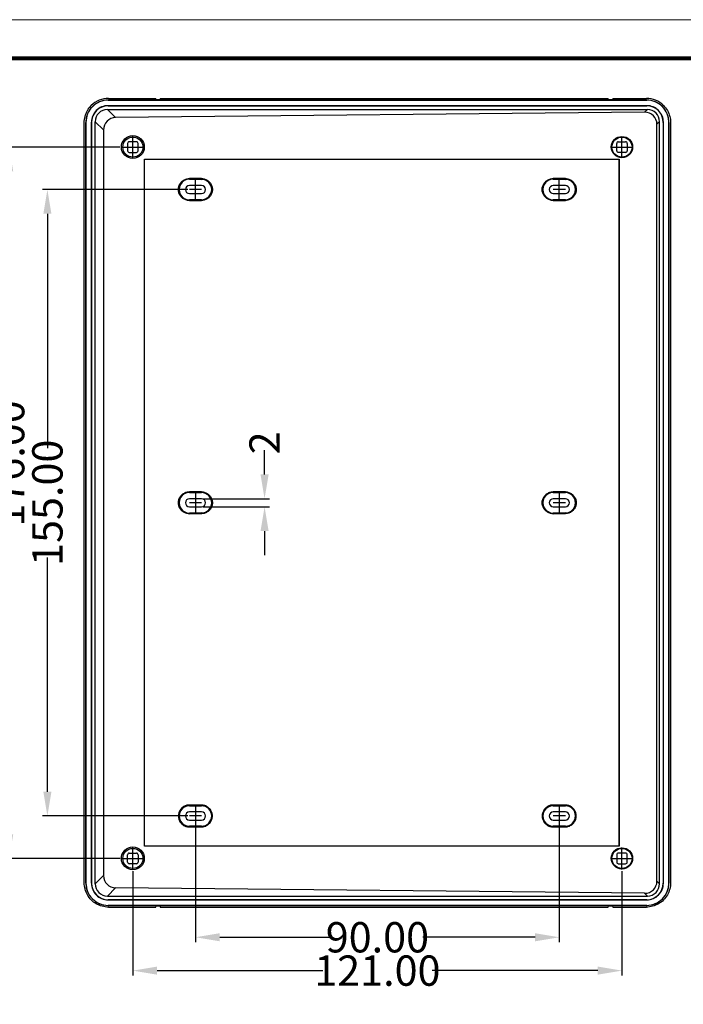
# Model space of a CAD drawing. Units: millimetres. Extents: x 2212 to 2765, y 1849 to 2234.
# Drawn here: x 2415 to 2579, y 1990 to 2234 of the extents above; entities that cross this region are included whole.
import ezdxf
from ezdxf.enums import TextEntityAlignment as Align

# ---------------------------------------------------------------- set-up
doc = ezdxf.new("R2010")
doc.units = ezdxf.units.MM
doc.linetypes.add('CENTER', pattern=[50.8, 31.75, -6.35, 6.35, -6.35])
doc.layers.add('from', color=7, linetype='Continuous', lineweight=13)
doc.styles.add('FFS', font='SIMFANG.TTF', dxfattribs={"width": 0.9})
doc.styles.get("Standard").update_dxf_attribs({"font": 'arial.ttf'})
doc.styles.add('宋体', font='SimSun.ttf')
doc.dimstyles.get("Standard").update_dxf_attribs({"dimtxt": 3, "dimasz": 0.1875, "dimexe": 0.18, "dimexo": 1, "dimgap": 0.09, "dimtad": 0, "dimdsep": 46, "dimtxsty": 'Standard', "dimcen": 0.09, "dimadec": 0, "dimazin": 2, "dimtp": 0.01, "dimtm": 0.01, "dimtfac": 1, "dimtofl": 0, "dimtmove": 0, "dimatfit": 3, "dimfxl": 0, "dimtolj": 1, "dimarcsym": 0})

# ---------------------------------------------------------------- blocks, each defined once
blk = doc.blocks.new('TK-D')
at = {"layer": 'from'}
blk.add_lwpolyline([(-594.5, -413.12), (594.5, -413.12), (594.5, 413.12), (-594.5, 413.12)], close=True, dxfattribs=at)
at = {"layer": 'from', "const_width": 2.05}
blk.add_lwpolyline([(-574.01, -392.63), (-574.01, 392.63), (574.01, 392.63), (574.01, -392.63), (-574.01, -392.63)], dxfattribs=at)
at = {"layer": 'from', "color": 6, "style": '宋体', "width": 0.7}
blk.add_attdef('40004', text='', height=8.32, dxfattribs=at).set_placement((430.84, -344.43), align=Align.MIDDLE)
blk = doc.blocks.new('*D13')
at = {"color": 6, "lineweight": -2}
for p, q in [((2439.41, 2201.98), (2410.88, 2201.98)), ((2412.07, 2195.98), (2412.07, 2137.25)), ((2412.07, 2031.98), (2412.07, 2110.18)), ((2439.52, 2025.98), (2410.88, 2025.98))]:
    blk.add_line(p, q, dxfattribs=at)
at = {"color": 6}
for points in [[(2411.07, 2195.98), (2413.07, 2195.98), (2412.07, 2201.98)], [(2411.07, 2031.98), (2413.07, 2031.98), (2412.07, 2025.98)]]:
    blk.add_solid(points, dxfattribs=at)
at = {"layer": 'Defpoints', "color": 0}
for p in [(2439.82, 2201.98), (2412.07, 2025.98), (2439.93, 2025.98)]:
    blk.add_point(p, dxfattribs=at)
at = {"color": 4, "insert": (2412.07, 2123.71), "char_height": 7.5, "attachment_point": 5, "rotation": 90, "style": 'FFS'}
blk.add_mtext('\\A1;176.00', dxfattribs=at)
blk = doc.blocks.new('*D14')
at = {"color": 6, "lineweight": -2}
for p, q in [((2442.66, 2022.83), (2442.66, 1997.03)), ((2563.66, 2022.83), (2563.66, 1997.03)), ((2448.66, 1998.22), (2489.63, 1998.22)), ((2557.66, 1998.22), (2516.7, 1998.22))]:
    blk.add_line(p, q, dxfattribs=at)
at = {"color": 6}
for points in [[(2448.66, 1999.22), (2448.66, 1997.22), (2442.66, 1998.22)], [(2557.66, 1999.22), (2557.66, 1997.22), (2563.66, 1998.22)]]:
    blk.add_solid(points, dxfattribs=at)
at = {"layer": 'Defpoints', "color": 0}
for p in [(2442.66, 2023.24), (2563.66, 2023.24), (2563.66, 1998.22)]:
    blk.add_point(p, dxfattribs=at)
at = {"color": 4, "insert": (2503.16, 1998.22), "char_height": 7.5, "attachment_point": 5, "style": 'FFS'}
blk.add_mtext('\\A1;121.00', dxfattribs=at)
blk = doc.blocks.new('*D15')
at = {"color": 6, "lineweight": -2}
for p, q in [((2458.16, 2033.76), (2458.16, 2005.28)), ((2548.16, 2033.76), (2548.16, 2005.28)), ((2464.16, 2006.47), (2491.89, 2006.47)), ((2542.16, 2006.47), (2514.43, 2006.47))]:
    blk.add_line(p, q, dxfattribs=at)
at = {"color": 6}
for points in [[(2464.16, 2007.47), (2464.16, 2005.47), (2458.16, 2006.47)], [(2542.16, 2007.47), (2542.16, 2005.47), (2548.16, 2006.47)]]:
    blk.add_solid(points, dxfattribs=at)
at = {"layer": 'Defpoints', "color": 0}
for p in [(2458.16, 2034.18), (2548.16, 2034.18), (2548.16, 2006.47)]:
    blk.add_point(p, dxfattribs=at)
at = {"color": 4, "insert": (2503.16, 2006.47), "char_height": 7.5, "attachment_point": 5, "style": 'FFS'}
blk.add_mtext('\\A1;90.00', dxfattribs=at)
blk = doc.blocks.new('*D16')
at = {"color": 6, "lineweight": -2}
for p, q in [((2456.25, 2191.48), (2420.33, 2191.48)), ((2421.52, 2185.48), (2421.52, 2127.51)), ((2421.52, 2042.48), (2421.52, 2100.45)), ((2456.25, 2036.48), (2420.33, 2036.48))]:
    blk.add_line(p, q, dxfattribs=at)
at = {"color": 6}
for points in [[(2420.52, 2185.48), (2422.52, 2185.48), (2421.52, 2191.48)], [(2420.52, 2042.48), (2422.52, 2042.48), (2421.52, 2036.48)]]:
    blk.add_solid(points, dxfattribs=at)
at = {"layer": 'Defpoints', "color": 0}
for p in [(2421.52, 2191.48), (2456.66, 2191.48), (2456.66, 2036.48)]:
    blk.add_point(p, dxfattribs=at)
at = {"color": 4, "insert": (2421.52, 2113.98), "char_height": 7.5, "attachment_point": 5, "rotation": 90, "style": 'FFS'}
blk.add_mtext('\\A1;155.00', dxfattribs=at)
blk = doc.blocks.new('*D5')
at = {"color": 6, "lineweight": -2}
for p, q in [((2475.25, 2120.98), (2475.25, 2126.98)), ((2460.08, 2114.98), (2476.44, 2114.98)), ((2460.08, 2112.98), (2476.44, 2112.98)), ((2475.25, 2106.98), (2475.25, 2100.98))]:
    blk.add_line(p, q, dxfattribs=at)
at = {"color": 6}
for points in [[(2474.25, 2120.98), (2476.25, 2120.98), (2475.25, 2114.98)], [(2474.25, 2106.98), (2476.25, 2106.98), (2475.25, 2112.98)]]:
    blk.add_solid(points, dxfattribs=at)
at = {"layer": 'Defpoints', "color": 0}
for p in [(2459.66, 2114.98), (2475.25, 2114.98), (2459.66, 2112.98)]:
    blk.add_point(p, dxfattribs=at)
at = {"color": 4, "insert": (2475.25, 2128.8), "char_height": 7.5, "attachment_point": 5, "rotation": 90, "style": 'FFS'}
blk.add_mtext('\\A1;2', dxfattribs=at)

msp = doc.modelspace()

# ---------------------------------------------------------------- linework, layer by layer
at = {"color": 7, "linetype": 'Continuous'}
for p, q in [((2436.517, 2212.229), (2436.551, 2212.194)), ((2569.81, 2212.229), (2436.517, 2212.229)), ((2436.542, 2213.588), (2436.542, 2213.606)), ((2569.785, 2213.606), (2436.542, 2213.606)), ((2436.542, 2213.588), (2569.785, 2213.588)), ((2436.551, 2212.194), (2569.776, 2212.194)), ((2436.622, 2214.012), (2448.36, 2214.012)), ((2448.411, 2213.712), (2448.36, 2214.012)), ((2449.385, 2213.712), (2448.411, 2213.712)), ((2449.435, 2214.012), (2449.385, 2213.712)), ((2449.435, 2214.012), (2560.292, 2214.012)), ((2560.343, 2213.712), (2560.292, 2214.012)), ((2561.317, 2213.712), (2560.343, 2213.712)), ((2561.368, 2214.012), (2561.317, 2213.712)), ((2561.368, 2214.012), (2569.705, 2214.012)), ((2569.81, 2212.229), (2569.776, 2212.194)), ((2569.785, 2213.606), (2569.785, 2213.588)), ((2436.376, 2211.283), (2438.38, 2209.278)), ((2436.376, 2211.283), (2569.951, 2211.283)), ((2569.271, 2210.603), (2438.38, 2209.278)), ((2569.271, 2210.603), (2569.951, 2211.283)), ((2430.63, 2019.938), (2430.63, 2208.02)), ((2431.036, 2208.101), (2431.036, 2019.857)), ((2431.036, 2208.101), (2431.054, 2208.101)), ((2431.054, 2019.857), (2431.054, 2208.101)), ((2432.414, 2208.108), (2432.414, 2019.849)), ((2432.414, 2208.108), (2432.448, 2208.108)), ((2432.448, 2019.849), (2432.448, 2208.108)), ((2435.394, 2206.232), (2433.36, 2208.267)), ((2433.36, 2019.691), (2433.36, 2208.267)), ((2572.967, 2208.267), (2572.318, 2207.617)), ((2572.318, 2020.34), (2572.318, 2207.617)), ((2572.967, 2019.691), (2572.967, 2208.267)), ((2573.879, 2208.109), (2573.879, 2019.849)), ((2573.879, 2208.109), (2573.913, 2208.109)), ((2573.913, 2019.849), (2573.913, 2208.109)), ((2575.273, 2208.101), (2575.273, 2019.857)), ((2575.273, 2208.101), (2575.291, 2208.101)), ((2575.291, 2019.857), (2575.291, 2208.101)), ((2575.696, 2208.02), (2575.696, 2019.938)), ((2435.394, 2206.232), (2435.394, 2021.726)), ((2441.365, 2202.881), (2441.362, 2201.081)), ((2443.566, 2203.277), (2441.766, 2203.281)), ((2443.962, 2201.077), (2443.965, 2202.877)), ((2562.365, 2201.077), (2562.362, 2202.877)), ((2562.762, 2203.277), (2564.562, 2203.281)), ((2564.962, 2202.881), (2564.965, 2201.081)), ((2441.761, 2200.681), (2443.561, 2200.677)), ((2564.565, 2200.681), (2562.765, 2200.677)), ((2445.519, 2028.979), (2445.519, 2198.979)), ((2445.519, 2198.979), (2562.946, 2198.979)), ((2562.851, 2198.979), (2562.851, 2028.979)), ((2562.946, 2198.979), (2562.946, 2028.979)), ((2456.663, 2194.016), (2456.663, 2194.194)), ((2459.663, 2194.174), (2456.663, 2194.194)), ((2456.663, 2194.016), (2459.663, 2193.996)), ((2459.663, 2194.174), (2459.663, 2193.996)), ((2546.664, 2194.016), (2546.664, 2194.194)), ((2549.664, 2194.174), (2546.664, 2194.194)), ((2546.664, 2194.016), (2549.664, 2193.996)), ((2549.664, 2194.174), (2549.664, 2193.996)), ((2459.663, 2192.479), (2456.663, 2192.479)), ((2456.663, 2190.479), (2459.663, 2190.479)), ((2549.664, 2192.479), (2546.664, 2192.479)), ((2546.664, 2190.479), (2549.664, 2190.479)), ((2459.663, 2188.962), (2456.663, 2188.942)), ((2456.663, 2188.764), (2456.663, 2188.942)), ((2456.663, 2188.764), (2459.663, 2188.784)), ((2459.663, 2188.962), (2459.663, 2188.784)), ((2549.664, 2188.962), (2546.664, 2188.942)), ((2546.664, 2188.764), (2546.664, 2188.942)), ((2546.664, 2188.764), (2549.664, 2188.784)), ((2549.664, 2188.962), (2549.664, 2188.784)), ((2459.663, 2116.674), (2456.663, 2116.694)), ((2456.663, 2116.516), (2456.663, 2116.694)), ((2456.663, 2116.516), (2459.663, 2116.496)), ((2459.663, 2114.979), (2456.663, 2114.979)), ((2459.663, 2116.674), (2459.663, 2116.496)), ((2546.664, 2116.516), (2546.664, 2116.694)), ((2549.664, 2116.673), (2546.664, 2116.694)), ((2546.664, 2116.516), (2549.664, 2116.496)), ((2549.664, 2114.979), (2546.664, 2114.979)), ((2549.664, 2116.673), (2549.664, 2116.496)), ((2456.663, 2112.979), (2459.663, 2112.979)), ((2546.664, 2112.979), (2549.664, 2112.979)), ((2459.663, 2111.462), (2456.663, 2111.442)), ((2456.663, 2111.264), (2456.663, 2111.442)), ((2456.663, 2111.264), (2459.663, 2111.284)), ((2459.663, 2111.462), (2459.663, 2111.284)), ((2549.664, 2111.462), (2546.664, 2111.442)), ((2546.664, 2111.264), (2546.664, 2111.442)), ((2546.664, 2111.264), (2549.664, 2111.284)), ((2549.664, 2111.462), (2549.664, 2111.284)), ((2459.663, 2039.173), (2456.663, 2039.194)), ((2456.663, 2039.016), (2456.663, 2039.194)), ((2459.663, 2039.173), (2459.663, 2038.996)), ((2549.664, 2039.173), (2546.664, 2039.193)), ((2546.664, 2039.016), (2546.664, 2039.193)), ((2549.664, 2039.173), (2549.664, 2038.995)), ((2456.663, 2039.016), (2459.663, 2038.996)), ((2459.663, 2037.479), (2456.663, 2037.479)), ((2546.664, 2039.016), (2549.664, 2038.995)), ((2549.664, 2037.479), (2546.664, 2037.479)), ((2456.663, 2035.479), (2459.663, 2035.479)), ((2546.664, 2035.479), (2549.664, 2035.479)), ((2459.663, 2033.962), (2456.663, 2033.942)), ((2456.663, 2033.764), (2456.663, 2033.942)), ((2456.663, 2033.764), (2459.663, 2033.784)), ((2459.663, 2033.962), (2459.663, 2033.784)), ((2549.664, 2033.962), (2546.664, 2033.942)), ((2546.664, 2033.764), (2546.664, 2033.942)), ((2546.664, 2033.764), (2549.664, 2033.784)), ((2549.664, 2033.962), (2549.664, 2033.784)), ((2441.765, 2027.28), (2443.565, 2027.277)), ((2562.946, 2028.979), (2445.519, 2028.979)), ((2564.561, 2027.28), (2562.761, 2027.277)), ((2441.362, 2025.08), (2441.365, 2026.88)), ((2443.562, 2024.677), (2441.762, 2024.68)), ((2443.965, 2026.877), (2443.962, 2025.077)), ((2562.362, 2026.876), (2562.365, 2025.076)), ((2562.766, 2024.677), (2564.566, 2024.68)), ((2564.965, 2025.081), (2564.962, 2026.881)), ((2431.054, 2019.857), (2431.036, 2019.857)), ((2432.448, 2019.849), (2432.414, 2019.849)), ((2433.36, 2019.691), (2435.394, 2021.726)), ((2572.318, 2020.34), (2572.967, 2019.691)), ((2573.913, 2019.849), (2573.879, 2019.849)), ((2575.291, 2019.857), (2575.273, 2019.857)), ((2438.38, 2018.679), (2436.376, 2016.675)), ((2569.271, 2017.355), (2438.38, 2018.679)), ((2569.951, 2016.675), (2569.271, 2017.355)), ((2436.376, 2016.675), (2569.951, 2016.675)), ((2436.517, 2015.729), (2436.551, 2015.763)), ((2436.517, 2015.729), (2569.81, 2015.729)), ((2569.776, 2015.763), (2436.551, 2015.763)), ((2569.81, 2015.729), (2569.776, 2015.763)), ((2569.785, 2014.369), (2436.542, 2014.369)), ((2436.542, 2014.351), (2436.542, 2014.369)), ((2436.542, 2014.351), (2569.785, 2014.351)), ((2436.631, 2013.946), (2448.36, 2013.946)), ((2448.36, 2013.946), (2448.411, 2014.246)), ((2448.411, 2014.246), (2449.385, 2014.246)), ((2449.385, 2014.246), (2449.435, 2013.946)), ((2449.435, 2013.946), (2560.292, 2013.946)), ((2560.292, 2013.946), (2560.343, 2014.246)), ((2560.343, 2014.246), (2561.317, 2014.246)), ((2561.317, 2014.246), (2561.368, 2013.946)), ((2561.368, 2013.946), (2569.705, 2013.946)), ((2569.785, 2014.369), (2569.785, 2014.351))]:
    msp.add_line(p, q, dxfattribs=at)
at = {"color": 1, "linetype": 'CENTER', "ltscale": 0.476012}
for p, q in [((2442.659, 2199.144), (2442.659, 2204.814)), ((2439.824, 2201.979), (2445.493, 2201.979))]:
    msp.add_line(p, q, dxfattribs=at)
at = {"color": 1, "linetype": 'CENTER', "ltscale": 0.441769}
for p, q in [((2563.659, 2199.348), (2563.659, 2204.61)), ((2561.028, 2201.979), (2566.29, 2201.979))]:
    msp.add_line(p, q, dxfattribs=at)
at = {"color": 1, "linetype": 'CENTER', "ltscale": 0.503803}
for p, q in [((2458.163, 2188.774), (2458.163, 2194.184)), ((2548.164, 2188.774), (2548.164, 2194.184)), ((2459.663, 2191.479), (2456.663, 2191.479)), ((2549.664, 2191.479), (2546.664, 2191.479)), ((2458.163, 2116.684), (2458.163, 2111.274)), ((2548.164, 2116.683), (2548.164, 2111.274)), ((2459.663, 2113.979), (2456.663, 2113.979)), ((2549.664, 2113.979), (2546.664, 2113.979)), ((2458.163, 2039.183), (2458.163, 2033.774)), ((2548.164, 2039.183), (2548.164, 2033.774)), ((2459.663, 2036.479), (2456.663, 2036.479)), ((2549.664, 2036.479), (2546.664, 2036.479))]:
    msp.add_line(p, q, dxfattribs=at)
at = {"color": 1, "linetype": 'CENTER', "ltscale": 2.087527}
for p, q in [((2442.663, 2023.244), (2442.663, 2028.713)), ((2563.664, 2023.244), (2563.664, 2028.713)), ((2439.929, 2025.979), (2445.398, 2025.979)), ((2560.929, 2025.979), (2566.398, 2025.979))]:
    msp.add_line(p, q, dxfattribs=at)
at = {"color": 7, "linetype": 'Continuous'}
for centre in [(2442.663, 2201.979), (2563.664, 2201.979), (2442.663, 2025.979), (2563.664, 2025.979)]:
    msp.add_circle(centre, 2.486, dxfattribs=at)
for centre, radius, start, end in [((2436.549, 2208.093), 5.495, 89.99043, 180.00957), ((2436.516, 2208.127), 4.102, 89.99191, 180.00809), ((2569.777, 2208.093), 5.495, 359.99042, 90.00958), ((2569.811, 2208.127), 4.102, 359.99191, 90.00809), ((2441.765, 2202.881), 0.4, 89.99962, 180.00038), ((2443.565, 2202.877), 0.4, 359.99962, 90.00038), ((2562.762, 2202.877), 0.4, 89.99962, 180.00038), ((2564.562, 2202.881), 0.4, 359.99962, 90.00038), ((2441.762, 2201.081), 0.4, 179.99962, 270.00038), ((2443.562, 2201.077), 0.4, 269.99962, 0.00038), ((2562.765, 2201.077), 0.4, 179.99962, 270.00038), ((2564.565, 2201.081), 0.4, 269.99962, 0.00038), ((2456.663, 2191.479), 1, 90, 270), ((2459.663, 2191.479), 1, 270, 90), ((2546.664, 2191.479), 1, 90, 270), ((2549.664, 2191.479), 1, 270, 90), ((2456.663, 2113.979), 1, 90, 270), ((2459.663, 2113.979), 1, 270, 90), ((2546.664, 2113.979), 1, 90, 270), ((2549.664, 2113.979), 1, 270, 90), ((2456.663, 2036.479), 1, 90, 270), ((2459.663, 2036.479), 1, 270, 90), ((2546.664, 2036.479), 1, 90, 270), ((2549.664, 2036.479), 1, 270, 90), ((2441.765, 2026.88), 0.4, 89.99962, 180.00038), ((2443.565, 2026.877), 0.4, 359.99962, 90.00038), ((2562.762, 2026.877), 0.4, 89.99962, 180.00038), ((2564.562, 2026.88), 0.4, 359.99962, 90.00038), ((2441.762, 2025.08), 0.4, 179.99962, 270.00038), ((2443.562, 2025.077), 0.4, 269.99962, 0.00038), ((2562.765, 2025.077), 0.4, 179.99962, 270.00038), ((2564.565, 2025.08), 0.4, 269.99962, 0.00038), ((2436.549, 2019.865), 5.495, 179.99043, 270.00957), ((2436.516, 2019.831), 4.102, 179.9919, 270.0081), ((2569.777, 2019.865), 5.495, 269.99042, 0.00958), ((2569.811, 2019.831), 4.102, 269.9919, 0.0081)]:
    msp.add_arc(centre, radius, start, end, dxfattribs=at)
for centre, major_axis, ratio, start_param, end_param in [((2436.54, 2208.103), (-3.894, 3.894), 0.9987828, -0.7847892, 0.7847892), ((2436.639, 2208.004), (-4.254, 4.254), 0.9972647, -0.7840286, 0), ((2436.556, 2208.086), (-2.907, 2.907), 0.9987828, -0.7847892, 0.7847892), ((2569.688, 2208.004), (4.254, 4.254), 0.9972647, 0, 0.7840286), ((2569.771, 2208.086), (2.907, 2.907), 0.9987828, -0.7847892, 0.7847892), ((2569.787, 2208.103), (3.894, 3.894), 0.9987828, -0.7847892, 0.7847892), ((2436.384, 2208.258), (2.142, -2.142), 0.9972647, 2.357564, 3.9256213), ((2569.263, 2207.578), (-2.754, -1.346), 0.9837066, 2.693413, 4.2614703), ((2569.943, 2208.258), (-2.142, -2.142), 0.9972647, 2.357564, 3.9256213), ((2438.388, 2206.254), (0.931, 2.881), 0.9876335, 0.3188375, 1.8868948), ((2456.646, 2191.479), (-2.537, 0), 0.9999773, -1.5775397, 1.5775397), ((2459.646, 2191.479), (-2.517, 0), 0.9999773, -4.7056456, -1.5775397), ((2546.646, 2191.479), (-2.537, 0), 0.9999773, -1.5775397, 1.5775397), ((2549.647, 2191.479), (-2.517, 0), 0.9999773, -4.7056456, -1.5775397), ((2456.646, 2113.979), (-2.537, 0), 0.9999773, -1.5775397, 1.5775397), ((2459.646, 2113.979), (-2.517, 0), 0.9999773, -4.7056456, -1.5775397), ((2546.646, 2113.979), (-2.537, 0), 0.9999773, -1.5775397, 1.5775397), ((2549.647, 2113.979), (-2.517, 0), 0.9999773, -4.7056456, -1.5775397), ((2456.646, 2036.479), (-2.537, 0), 0.9999773, -1.5775397, 1.5775397), ((2459.646, 2036.479), (-2.517, 0), 0.9999773, -4.7056456, -1.5775397), ((2546.646, 2036.479), (-2.537, 0), 0.9999773, -1.5775397, 1.5775397), ((2549.647, 2036.479), (-2.517, 0), 0.9999773, -4.7056456, -1.5775397), ((2436.54, 2019.855), (-3.894, -3.894), 0.9987828, -0.7847892, 0.7847892), ((2436.556, 2019.872), (2.907, 2.907), 0.9987828, 2.3568035, 3.9263818), ((2436.384, 2019.699), (2.142, 2.142), 0.9972647, 2.357564, 3.9256213), ((2438.388, 2021.704), (-0.931, 2.881), 0.9876335, 1.2546979, 2.8227551), ((2569.263, 2020.379), (-2.754, 1.346), 0.9837066, 2.021715, 3.5897723), ((2569.771, 2019.872), (-2.907, 2.907), 0.9987828, -3.9263818, -2.3568035), ((2569.787, 2019.855), (3.894, -3.894), 0.9987828, -0.7847892, 0.7847892), ((2569.943, 2019.699), (-2.142, 2.142), 0.9972647, 2.357564, 3.9256213)]:
    msp.add_ellipse(centre, major_axis=major_axis, ratio=ratio, start_param=start_param, end_param=end_param, dxfattribs=at)
for centre, major_axis in [((2442.659, 2201.979), (-2.835, 0)), ((2563.659, 2201.979), (-2.631, 0)), ((2442.659, 2025.979), (-2.835, 0)), ((2563.659, 2025.979), (-2.631, 0))]:
    msp.add_ellipse(centre, major_axis=major_axis, ratio=0.9999986, dxfattribs=at)
for points, start_tangent, end_tangent in [([(2430.63, 2208.012), (2430.833, 2209.567), (2431.432, 2211.015), (2432.384, 2212.258)], (0, 1), (0.7071068, 0.7071068)), ([(2573.942, 2212.258), (2574.895, 2211.015), (2575.494, 2209.567), (2575.696, 2208.012)], (0.7071068, -0.7071068), (0, -1)), ([(2456.639, 2188.771), (2455.804, 2188.897), (2455.039, 2189.29), (2454.443, 2189.891), (2454.062, 2190.643), (2453.93, 2191.478), (2454.06, 2192.31), (2454.439, 2193.061), (2455.035, 2193.665), (2455.802, 2194.06), (2456.639, 2194.187)], (-0.9999773, -0.0067432), (0.9999773, -0.0067432)), ([(2459.639, 2194.181), (2460.507, 2194.032), (2461.256, 2193.639), (2461.839, 2193.044), (2462.211, 2192.302), (2462.34, 2191.48), (2462.213, 2190.66), (2461.843, 2189.92), (2461.261, 2189.322), (2460.51, 2188.927), (2459.639, 2188.777)], (0.9999773, -0.0067432), (-0.9999773, -0.0067432)), ([(2546.639, 2188.771), (2545.804, 2188.898), (2545.04, 2189.29), (2544.443, 2189.891), (2544.062, 2190.643), (2543.93, 2191.478), (2544.061, 2192.31), (2544.439, 2193.061), (2545.035, 2193.665), (2545.802, 2194.06), (2546.639, 2194.187)], (-0.9999773, -0.0067432), (0.9999773, -0.0067432)), ([(2549.639, 2194.181), (2550.507, 2194.032), (2551.256, 2193.639), (2551.839, 2193.043), (2552.211, 2192.301), (2552.34, 2191.48), (2552.213, 2190.661), (2551.843, 2189.92), (2551.261, 2189.322), (2550.51, 2188.927), (2549.639, 2188.777)], (0.9999773, -0.0067432), (-0.9999773, -0.0067432)), ([(2456.639, 2111.271), (2455.804, 2111.397), (2455.039, 2111.79), (2454.443, 2112.391), (2454.062, 2113.143), (2453.93, 2113.978), (2454.06, 2114.81), (2454.439, 2115.561), (2455.035, 2116.165), (2455.802, 2116.559), (2456.639, 2116.687)], (-0.9999773, -0.0067432), (0.9999773, -0.0067432)), ([(2459.639, 2116.681), (2460.507, 2116.532), (2461.256, 2116.139), (2461.839, 2115.543), (2462.211, 2114.801), (2462.34, 2113.98), (2462.213, 2113.16), (2461.843, 2112.42), (2461.261, 2111.822), (2460.51, 2111.426), (2459.639, 2111.277)], (0.9999773, -0.0067432), (-0.9999773, -0.0067432)), ([(2546.639, 2111.271), (2545.804, 2111.397), (2545.04, 2111.79), (2544.443, 2112.391), (2544.062, 2113.143), (2543.93, 2113.978), (2544.061, 2114.81), (2544.439, 2115.561), (2545.035, 2116.165), (2545.802, 2116.559), (2546.639, 2116.687)], (-0.9999773, -0.0067432), (0.9999773, -0.0067432)), ([(2549.639, 2116.68), (2550.507, 2116.532), (2551.256, 2116.139), (2551.839, 2115.543), (2552.211, 2114.801), (2552.34, 2113.98), (2552.213, 2113.16), (2551.843, 2112.42), (2551.261, 2111.822), (2550.51, 2111.427), (2549.639, 2111.277)], (0.9999773, -0.0067432), (-0.9999773, -0.0067432)), ([(2456.639, 2039.187), (2455.814, 2039.063), (2455.049, 2038.675), (2454.447, 2038.073), (2454.062, 2037.315), (2453.93, 2036.478), (2454.061, 2035.644), (2454.444, 2034.89), (2455.044, 2034.286), (2455.811, 2033.895), (2456.639, 2033.771)], (-0.9999773, 0.0067432), (0.9999773, 0.0067432)), ([(2462.34, 2036.479), (2462.211, 2037.302), (2461.835, 2038.049), (2461.247, 2038.646), (2460.5, 2039.034), (2459.639, 2039.18)], (0, 1), (-0.9999773, 0.0067432)), ([(2546.639, 2039.187), (2545.814, 2039.063), (2545.049, 2038.675), (2544.447, 2038.072), (2544.062, 2037.315), (2543.93, 2036.478), (2544.062, 2035.644), (2544.444, 2034.89), (2545.044, 2034.286), (2545.811, 2033.895), (2546.639, 2033.771)], (-0.9999773, 0.0067432), (0.9999773, 0.0067432)), ([(2552.34, 2036.479), (2552.211, 2037.302), (2551.835, 2038.049), (2551.247, 2038.645), (2550.501, 2039.034), (2549.639, 2039.18)], (0, 1), (-0.9999773, 0.0067432)), ([(2459.639, 2033.777), (2460.498, 2033.922), (2461.246, 2034.311), (2461.836, 2034.91), (2462.212, 2035.658), (2462.34, 2036.479)], (0.9999773, 0.0067432), (0, 1)), ([(2549.639, 2033.777), (2550.498, 2033.923), (2551.246, 2034.311), (2551.836, 2034.91), (2552.212, 2035.658), (2552.34, 2036.479)], (0.9999773, 0.0067432), (0, 1)), ([(2436.631, 2013.946), (2435.061, 2014.152), (2433.611, 2014.756), (2432.374, 2015.71), (2431.427, 2016.95), (2430.833, 2018.392), (2430.63, 2019.946)], (-1, 0), (0, 1)), ([(2575.696, 2019.946), (2575.494, 2018.391), (2574.897, 2016.945), (2573.945, 2015.702), (2572.704, 2014.749), (2571.258, 2014.15), (2569.705, 2013.946)], (0, -1), (-1, 0))]:
    msp.add_spline(points, degree=3, dxfattribs=dict(at, start_tangent=start_tangent, end_tangent=end_tangent))

# ---------------------------------------------------------------- block references
at = {"xscale": 0.4657032264127047, "yscale": 0.4657032264127047, "zscale": 0.4657032264127047}
msp.add_blockref('TK-D', (2488.587, 2041.108), dxfattribs=at)

# ---------------------------------------------------------------- dimensions: what is measured, and where the dimension line sits
dim = msp.add_linear_dim(base=(2412.066, 2025.979), p1=(2439.824, 2201.979), p2=(2439.929, 2025.979), angle=90, dimstyle='Standard', override={"dimscale": 3, "dimtxt": 2.5, "dimasz": 2, "dimexe": 0.396, "dimexo": 0.1375, "dimzin": 0, "dimtxsty": 'FFS', "dimcen": 0.198, "dimclrd": 6, "dimclre": 6, "dimclrt": 4, "dimtp": 0, "dimtm": 0, "dimtzin": 0})
dim.commit()
dim.dimension.update_dxf_attribs({"geometry": '*D13', "text_midpoint": (2412.066, 2123.712), "dimtype": 160})
for base, p1, p2, override, picture, middle in [((2421.519, 2191.479), (2456.663, 2036.479), (2456.663, 2191.479), {"dimscale": 3, "dimtxt": 2.5, "dimasz": 2, "dimexe": 0.396, "dimexo": 0.1375, "dimzin": 0, "dimtxsty": 'FFS', "dimcen": 0.198, "dimclrd": 6, "dimclre": 6, "dimclrt": 4, "dimtp": 0, "dimtm": 0, "dimtzin": 0}, '*D16', (2421.519, 2113.979)), ((2475.253, 2114.979), (2459.663, 2112.979), (2459.663, 2114.979), {"dimscale": 3, "dimtxt": 2.5, "dimasz": 2, "dimexe": 0.396, "dimexo": 0.1375, "dimtxsty": 'FFS', "dimcen": 0.198, "dimclrd": 6, "dimclre": 6, "dimclrt": 4}, '*D5', (2475.253, 2128.799))]:
    dim = msp.add_linear_dim(base=base, p1=p1, p2=p2, angle=90, dimstyle='Standard', override=override)
    dim.commit()
    dim.dimension.update_dxf_attribs({"geometry": picture, "text_midpoint": middle})
dim = msp.add_linear_dim(base=(2548.164, 2006.467), p1=(2458.163, 2034.177), p2=(2548.164, 2034.177), dimstyle='Standard', override={"dimscale": 3, "dimtxt": 2.5, "dimasz": 2, "dimexe": 0.396, "dimexo": 0.1375, "dimzin": 0, "dimtxsty": 'FFS', "dimcen": 0.198, "dimclrd": 6, "dimclre": 6, "dimclrt": 4, "dimtp": 0, "dimtm": 0, "dimtzin": 0})
dim.commit()
dim.dimension.update_dxf_attribs({"geometry": '*D15', "text_midpoint": (2503.163, 2006.467)})
dim = msp.add_linear_dim(base=(2563.664, 1998.22), p1=(2442.663, 2023.244), p2=(2563.664, 2023.244), dimstyle='Standard', override={"dimscale": 3, "dimtxt": 2.5, "dimasz": 2, "dimexe": 0.396, "dimexo": 0.1375, "dimzin": 0, "dimtxsty": 'FFS', "dimcen": 0.198, "dimclrd": 6, "dimclre": 6, "dimclrt": 4, "dimtp": 0, "dimtm": 0, "dimtzin": 0})
dim.commit()
dim.dimension.update_dxf_attribs({"geometry": '*D14', "text_midpoint": (2503.163, 1998.22), "dimtype": 160})

doc.saveas('drawing.dxf')
